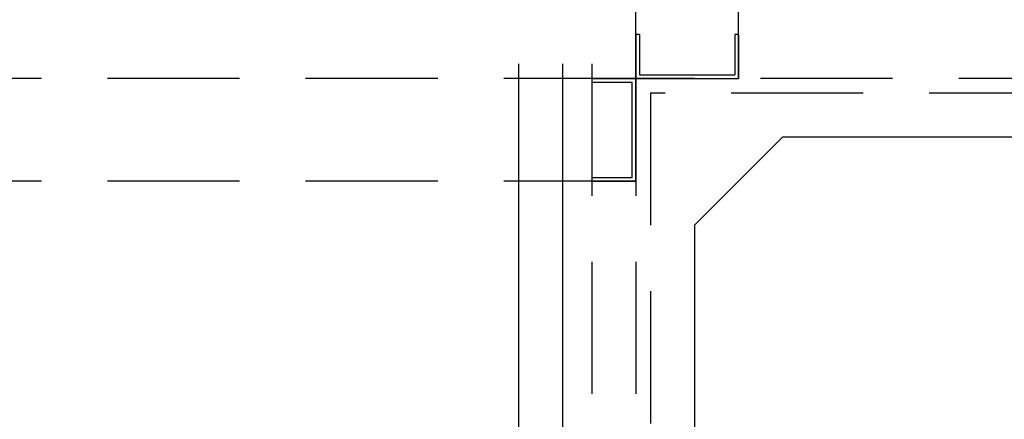
# Model space of a CAD drawing. Extents: x 0 to 816, y 0 to 528.
# Drawn here: x 163 to 197, y 339 to 353 of the extents above; entities that cross this region are included whole.
import ezdxf

# ---------------------------------------------------------------- set-up
doc = ezdxf.new("R2010")
doc.units = 0
doc.header["$LTSCALE"] = 18
doc.header["$MEASUREMENT"] = 0
doc.linetypes.add('HIDDEN', pattern=[0.375, 0.25, -0.125])
doc.linetypes.add('PHANTOM', pattern=[2.5, 1.25, -0.25, 0.25, -0.25, 0.25, -0.25])
for name, color, linetype in [('HIDDEN', 3, 'HIDDEN'), ('PHANTOM', 6, 'PHANTOM'), ('THIN', 5, 'CONTINUOUS')]:
    doc.layers.add(name, color=color, linetype=linetype)

# ---------------------------------------------------------------- blocks, each defined once
blk = doc.blocks.new('studsection')
at = {"layer": 'HIDDEN'}
for p, q in [((0, 0), (0, 3.5)), ((1.5, 3.5), (0, 3.5)), ((1.5, 3.375), (0.125, 3.375)), ((0.125, 0.125), (0.125, 3.375)), ((1.5, 3.5), (1.5, 3.375)), ((1.5, 0), (0, 0)), ((1.5, 0.125), (0.125, 0.125)), ((1.5, 0.125), (1.5, 0))]:
    blk.add_line(p, q, dxfattribs=at)

msp = doc.modelspace()

# ---------------------------------------------------------------- linework, layer by layer
at = {"layer": 'HIDDEN'}
for p, q in [((184.1228, 350.532), (184.1228, 374.032)), ((187.6228, 350.532), (187.6228, 374.032)), ((182.6228, 351.032), (182.6228, 302.032)), ((184.1228, 351.032), (184.1228, 302.032)), ((184.1228, 350.532), (160.6228, 350.532)), ((280.6228, 350.532), (183.6228, 350.532)), ((184.6228, 350.032), (184.6228, 302.032)), ((279.6228, 350.032), (184.6228, 350.032)), ((184.1228, 347.032), (160.6228, 347.032))]:
    msp.add_line(p, q, dxfattribs=at)
at = {"layer": 'PHANTOM'}
for p, q in [((180.1228, 351.032), (180.1228, 302.532)), ((181.6228, 351.032), (181.6228, 302.532))]:
    msp.add_line(p, q, dxfattribs=at)
at = {"layer": 'THIN'}
for p, q in [((189.1228, 348.532), (186.1228, 345.532)), ((275.1228, 348.532), (189.1228, 348.532)), ((186.1228, 345.532), (186.1228, 302.032))]:
    msp.add_line(p, q, dxfattribs=at)

# ---------------------------------------------------------------- block references
at = {"layer": 'HIDDEN', "xscale": -1, "rotation": 270}
msp.add_blockref('studsection', (184.1228, 350.532), dxfattribs=at)
at = {"layer": 'HIDDEN', "xscale": -1}
msp.add_blockref('studsection', (184.1228, 347.032), dxfattribs=at)

doc.saveas('drawing.dxf')
